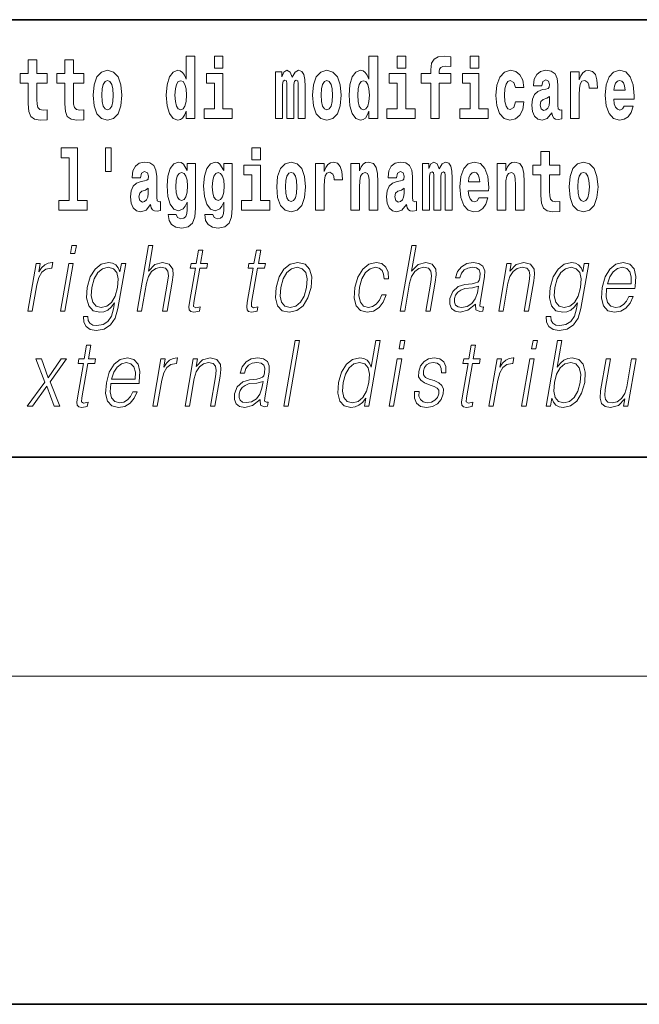
# Model space of a CAD drawing. Extents: x 0 to 210, y 0 to 297.
# Drawn here: x 118 to 130, y 0 to 18 of the extents above; entities that cross this region are included whole.
import ezdxf

# ---------------------------------------------------------------- set-up
doc = ezdxf.new("R2010")
doc.units = 0

msp = doc.modelspace()

# ---------------------------------------------------------------- linework, layer by layer
at = {"color": 7, "lineweight": 35}
for p, q in [((147.812393, 18), (71, 18)), ((20, 10), (200, 10)), ((20, 10), (200, 10)), ((0, 0), (210, 0))]:
    msp.add_line(p, q, dxfattribs=at)
at = {"color": 7, "lineweight": 13}
msp.add_line((204, 6), (16, 6), dxfattribs=at)
for points in [[(121.326477, 16.325047), (121.326477, 16.193491), (121.485138, 16.193491), (121.485138, 17.331532), (121.326477, 17.331532), (121.326477, 16.914673), (121.294296, 16.985998), (121.258797, 17.036718), (121.218857, 17.065248), (121.172256, 17.074759), (121.087936, 17.043058), (121.021362, 16.954298), (120.978088, 16.811647), (120.962555, 16.61986), (120.978088, 16.426489), (121.021362, 16.282251), (121.087936, 16.193491), (121.172256, 16.163376), (121.219963, 16.172886), (121.259903, 16.201416), (121.294296, 16.252136)], [(121.841293, 17.331532), (121.841293, 17.115969), (121.997726, 17.115969), (121.997726, 17.331532)], [(124.666107, 16.325047), (124.666107, 16.193491), (124.824768, 16.193491), (124.824768, 17.331532), (124.666107, 17.331532), (124.666107, 16.914673), (124.633934, 16.985998), (124.598434, 17.036718), (124.558487, 17.065248), (124.511887, 17.074759), (124.427567, 17.043058), (124.360992, 16.954298), (124.317719, 16.811647), (124.302185, 16.61986), (124.317719, 16.426489), (124.360992, 16.282251), (124.427567, 16.193491), (124.511887, 16.163376), (124.559601, 16.172886), (124.599541, 16.201416), (124.633934, 16.252136)], [(125.180923, 17.331532), (125.180923, 17.115969), (125.337364, 17.115969), (125.337364, 17.331532)], [(125.622513, 16.838593), (125.793381, 16.838593), (125.793381, 16.193491), (125.949814, 16.193491), (125.949814, 16.838593), (126.161728, 16.838593), (126.161728, 17.016113), (125.949814, 17.016113), (125.949814, 17.052568), (125.956474, 17.098534), (125.977554, 17.128649), (126.013062, 17.144499), (126.064095, 17.150839), (126.162842, 17.142914), (126.162842, 17.323606), (126.046341, 17.331532), (125.933174, 17.318851), (125.854401, 17.279226), (125.8078, 17.203146), (125.793381, 17.082684), (125.793381, 17.016113), (125.622513, 17.016113)], [(126.516777, 17.331532), (126.516777, 17.115969), (126.673218, 17.115969), (126.673218, 17.331532)], [(118.786804, 17.016113), (118.597076, 17.016113), (118.597076, 17.264961), (118.440628, 17.264961), (118.440628, 17.016113), (118.291962, 17.016113), (118.291962, 16.838593), (118.440628, 16.838593), (118.440628, 16.459774), (118.450623, 16.323462), (118.486122, 16.231531), (118.553802, 16.180811), (118.660316, 16.163376), (118.786804, 16.171301), (118.786804, 16.351992), (118.713577, 16.345652), (118.653656, 16.358332), (118.618156, 16.396374), (118.601517, 16.458189), (118.597076, 16.540609), (118.597076, 16.838593), (118.786804, 16.838593)], [(119.454727, 17.016113), (119.264999, 17.016113), (119.264999, 17.264961), (119.108559, 17.264961), (119.108559, 17.016113), (118.959885, 17.016113), (118.959885, 16.838593), (119.108559, 16.838593), (119.108559, 16.459774), (119.118546, 16.323462), (119.154053, 16.231531), (119.221725, 16.180811), (119.328247, 16.163376), (119.454727, 16.171301), (119.454727, 16.351992), (119.3815, 16.345652), (119.321587, 16.358332), (119.286087, 16.396374), (119.26944, 16.458189), (119.264999, 16.540609), (119.264999, 16.838593), (119.454727, 16.838593)], [(119.624481, 16.618275), (119.642235, 16.423319), (119.694382, 16.280666), (119.777596, 16.193491), (119.88855, 16.163376), (119.99839, 16.193491), (120.081604, 16.280666), (120.133743, 16.423319), (120.152611, 16.618275), (120.133743, 16.811647), (120.081604, 16.955883), (119.997284, 17.043058), (119.887436, 17.074759), (119.777596, 17.043058), (119.694382, 16.955883), (119.642235, 16.811647)], [(122.168594, 16.369427), (121.997726, 16.369427), (121.997726, 17.016113), (121.697052, 17.016113), (121.697052, 16.838593), (121.841293, 16.838593), (121.841293, 16.369427), (121.651566, 16.369427), (121.651566, 16.193491), (122.168594, 16.193491)], [(123.372421, 16.824327), (123.372421, 16.193491), (123.498901, 16.193491), (123.498901, 16.781532), (123.493355, 16.905163), (123.475601, 16.997093), (123.438988, 17.054153), (123.37796, 17.074759), (123.314728, 17.043058), (123.262573, 16.951128), (123.227066, 17.041473), (123.166046, 17.074759), (123.110573, 17.043058), (123.071739, 16.954298), (123.071739, 17.044643), (122.957458, 17.044643), (122.957458, 16.193491), (123.08284, 16.193491), (123.08284, 16.817987), (123.095039, 16.875048), (123.130539, 16.895653), (123.157173, 16.879803), (123.166046, 16.835423), (123.166046, 16.193491), (123.290314, 16.193491), (123.290314, 16.817987), (123.302521, 16.875048), (123.338028, 16.895653), (123.363541, 16.879803), (123.372421, 16.835423)], [(123.63205, 16.618275), (123.649796, 16.423319), (123.701942, 16.280666), (123.785156, 16.193491), (123.896103, 16.163376), (124.005951, 16.193491), (124.089157, 16.280666), (124.141312, 16.423319), (124.160172, 16.618275), (124.141312, 16.811647), (124.089157, 16.955883), (124.004837, 17.043058), (123.894997, 17.074759), (123.785156, 17.043058), (123.701942, 16.955883), (123.649796, 16.811647)], [(125.508224, 16.369427), (125.337364, 16.369427), (125.337364, 17.016113), (125.036682, 17.016113), (125.036682, 16.838593), (125.180923, 16.838593), (125.180923, 16.369427), (124.991196, 16.369427), (124.991196, 16.193491), (125.508224, 16.193491)], [(126.844086, 16.369427), (126.673218, 16.369427), (126.673218, 17.016113), (126.372543, 17.016113), (126.372543, 16.838593), (126.516777, 16.838593), (126.516777, 16.369427), (126.327057, 16.369427), (126.327057, 16.193491), (126.844086, 16.193491)], [(127.342255, 16.497814), (127.311188, 16.393204), (127.247948, 16.355162), (127.203568, 16.371012), (127.17028, 16.421734), (127.150314, 16.505739), (127.143654, 16.621445), (127.150314, 16.735565), (127.171387, 16.819572), (127.204674, 16.868708), (127.247948, 16.886143), (127.311188, 16.852858), (127.341141, 16.76251), (127.497589, 16.76251), (127.474289, 16.892483), (127.424362, 16.990753), (127.348907, 17.052568), (127.251274, 17.074759), (127.14032, 17.041473), (127.056, 16.949543), (127.001633, 16.805307), (126.983887, 16.61669), (127.001633, 16.429659), (127.052673, 16.287006), (127.133667, 16.195076), (127.241287, 16.163376), (127.343369, 16.187151), (127.422134, 16.252136), (127.474289, 16.358332), (127.497589, 16.497814)], [(127.822678, 16.787872), (127.840424, 16.870293), (127.897011, 16.898823), (127.949158, 16.876633), (127.966911, 16.813232), (127.960251, 16.764095), (127.938065, 16.74032), (127.898117, 16.73081), (127.835983, 16.7213), (127.751663, 16.6896), (127.690643, 16.630955), (127.65403, 16.546949), (127.641823, 16.437584), (127.65403, 16.323462), (127.690643, 16.236286), (127.749451, 16.183981), (127.82933, 16.163376), (127.924744, 16.196661), (128.007965, 16.296516), (128.020172, 16.239456), (128.043472, 16.201416), (128.076752, 16.182396), (128.124466, 16.174471), (128.187698, 16.187151), (128.187698, 16.351992), (128.161072, 16.347237), (128.12558, 16.367842), (128.118912, 16.432829), (128.118912, 16.810062), (128.105591, 16.925768), (128.065659, 17.008188), (127.995758, 17.057323), (127.897011, 17.074759), (127.80159, 17.054153), (127.730583, 16.998678), (127.685097, 16.911503), (127.67067, 16.800552), (127.67067, 16.787872)], [(128.347473, 17.044643), (128.347473, 16.193491), (128.507248, 16.193491), (128.507248, 16.6262), (128.510574, 16.74032), (128.527222, 16.822742), (128.558289, 16.873463), (128.609314, 16.890898), (128.665909, 16.854443), (128.681442, 16.811647), (128.686981, 16.753), (128.686981, 16.748245), (128.841202, 16.748245), (128.841202, 16.76251), (128.831223, 16.898823), (128.802368, 16.995508), (128.752441, 17.052568), (128.680328, 17.073174), (128.622635, 17.062078), (128.576035, 17.030378), (128.537201, 16.976488), (128.507248, 16.900408), (128.507248, 17.044643)], [(129.329391, 16.421734), (129.296112, 16.367842), (129.248398, 16.348822), (129.206238, 16.361502), (129.172943, 16.399544), (129.148544, 16.462944), (129.137451, 16.550119), (129.509125, 16.550119), (129.510239, 16.60718), (129.492493, 16.808477), (129.440338, 16.955883), (129.357132, 17.044643), (129.243958, 17.074759), (129.136337, 17.043058), (129.053131, 16.954298), (128.999863, 16.810062), (128.982117, 16.61986), (128.999863, 16.426489), (129.053131, 16.282251), (129.134125, 16.193491), (129.240631, 16.163376), (129.329391, 16.179226), (129.400406, 16.225191), (129.454773, 16.304441), (129.495819, 16.421734)], [(119.88855, 16.886143), (119.932922, 16.868708), (119.966217, 16.817987), (119.986183, 16.73398), (119.99395, 16.61986), (119.986183, 16.504154), (119.966217, 16.420149), (119.932922, 16.369427), (119.88855, 16.353577), (119.843056, 16.369427), (119.809769, 16.421734), (119.789803, 16.507324), (119.783142, 16.6262), (119.789803, 16.73715), (119.810883, 16.817987), (119.844162, 16.868708)], [(121.22551, 16.884558), (121.270996, 16.867123), (121.304291, 16.817987), (121.326477, 16.73398), (121.334244, 16.61986), (121.326477, 16.504154), (121.304291, 16.420149), (121.26989, 16.369427), (121.22551, 16.353577), (121.182236, 16.369427), (121.148956, 16.420149), (121.127869, 16.504154), (121.121216, 16.61986), (121.127869, 16.73398), (121.148956, 16.816402), (121.182236, 16.867123)], [(123.896103, 16.886143), (123.940491, 16.868708), (123.97377, 16.817987), (123.993744, 16.73398), (124.001511, 16.61986), (123.993744, 16.504154), (123.97377, 16.420149), (123.940491, 16.369427), (123.896103, 16.353577), (123.850616, 16.369427), (123.817337, 16.421734), (123.797363, 16.507324), (123.790703, 16.6262), (123.797363, 16.73715), (123.818443, 16.817987), (123.85173, 16.868708)], [(124.56514, 16.884558), (124.610634, 16.867123), (124.643921, 16.817987), (124.666107, 16.73398), (124.673874, 16.61986), (124.666107, 16.504154), (124.643921, 16.420149), (124.609528, 16.369427), (124.56514, 16.353577), (124.521873, 16.369427), (124.488586, 16.420149), (124.467506, 16.504154), (124.460846, 16.61986), (124.467506, 16.73398), (124.488586, 16.816402), (124.521873, 16.867123)], [(129.347137, 16.713375), (129.140778, 16.713375), (129.149658, 16.786285), (129.172943, 16.841763), (129.205124, 16.876633), (129.243958, 16.889313), (129.285004, 16.876633), (129.317184, 16.843348), (129.337158, 16.787872)], [(127.964691, 16.497814), (127.955811, 16.432829), (127.93251, 16.383692), (127.898117, 16.351992), (127.857071, 16.342482), (127.811584, 16.369427), (127.794937, 16.439169), (127.80825, 16.507324), (127.84819, 16.543779), (127.915878, 16.562799), (127.964691, 16.596085)], [(119.040771, 15.477364), (119.185013, 15.477364), (119.185013, 14.692781), (119.001938, 14.692781), (119.001938, 14.516845), (119.518967, 14.516845), (119.518967, 14.692781), (119.341446, 14.692781), (119.341446, 15.654885), (119.040771, 15.654885)], [(119.956116, 15.65647), (119.851822, 15.65647), (119.851822, 15.223762), (119.956116, 15.223762)], [(122.524643, 15.654885), (122.524643, 15.439323), (122.681084, 15.439323), (122.681084, 15.654886)], [(128.153198, 15.339468), (127.96347, 15.339468), (127.96347, 15.588316), (127.807037, 15.588316), (127.807037, 15.339468), (127.658356, 15.339468), (127.658356, 15.161946), (127.807037, 15.161946), (127.807037, 14.783129), (127.817017, 14.646817), (127.852524, 14.554886), (127.920204, 14.504166), (128.026718, 14.486731), (128.153198, 14.494656), (128.153198, 14.675347), (128.079971, 14.669007), (128.020065, 14.681687), (127.984558, 14.719728), (127.967911, 14.781544), (127.96347, 14.863964), (127.96347, 15.161946), (128.153198, 15.161946)], [(120.490906, 15.111225), (120.508659, 15.193646), (120.565247, 15.222177), (120.617386, 15.199986), (120.635147, 15.136586), (120.628487, 15.08745), (120.606293, 15.063675), (120.566353, 15.054165), (120.504219, 15.044655), (120.419899, 15.012955), (120.358871, 14.954309), (120.322266, 14.870303), (120.310059, 14.760938), (120.322266, 14.646816), (120.358871, 14.559641), (120.417679, 14.507335), (120.497559, 14.48673), (120.592979, 14.520016), (120.676193, 14.619871), (120.6884, 14.562811), (120.7117, 14.524771), (120.74498, 14.50575), (120.792694, 14.497825), (120.855934, 14.510505), (120.855934, 14.675346), (120.829308, 14.670591), (120.793808, 14.691196), (120.78714, 14.756183), (120.78714, 15.133416), (120.773834, 15.249122), (120.733887, 15.331543), (120.663986, 15.380678), (120.565247, 15.398113), (120.469826, 15.377508), (120.398819, 15.322033), (120.353333, 15.234857), (120.338898, 15.123906), (120.338898, 15.111225)], [(121.34523, 14.526356), (121.338577, 14.455029), (121.318604, 14.402724), (121.283096, 14.372609), (121.229843, 14.361514), (121.166595, 14.382119), (121.145523, 14.439179), (120.996841, 14.439179), (120.996841, 14.436009), (121.012375, 14.331399), (121.058975, 14.253733), (121.136642, 14.206182), (121.244263, 14.188747), (121.361877, 14.212523), (121.440643, 14.279093), (121.483917, 14.394799), (121.498344, 14.554886), (121.498344, 15.369583), (121.34523, 15.369583), (121.34523, 15.244367), (121.27533, 15.360073), (121.234283, 15.388603), (121.185463, 15.398113), (121.101135, 15.366413), (121.034569, 15.279237), (120.991302, 15.141341), (120.975769, 14.960649), (120.991302, 14.767278), (121.034569, 14.624626), (121.101135, 14.535866), (121.185463, 14.505751), (121.272003, 14.540621), (121.30751, 14.589756), (121.34523, 14.662666)], [(122.013153, 14.526356), (122.0065, 14.455029), (121.986526, 14.402724), (121.951019, 14.372609), (121.897766, 14.361514), (121.834526, 14.382119), (121.813446, 14.439179), (121.664772, 14.439179), (121.664772, 14.436009), (121.680305, 14.331399), (121.726898, 14.253733), (121.804565, 14.206182), (121.912193, 14.188747), (122.0298, 14.212523), (122.108574, 14.279093), (122.151848, 14.394799), (122.166275, 14.554886), (122.166275, 15.369583), (122.013153, 15.369583), (122.013153, 15.244367), (121.94326, 15.360073), (121.902206, 15.388603), (121.853394, 15.398113), (121.769066, 15.366413), (121.702499, 15.279238), (121.659225, 15.141341), (121.643692, 14.960649), (121.659225, 14.767278), (121.702499, 14.624626), (121.769066, 14.535866), (121.853394, 14.505751), (121.939926, 14.540621), (121.975433, 14.589756), (122.013153, 14.662666)], [(122.851944, 14.692782), (122.681084, 14.692782), (122.681084, 15.339468), (122.380402, 15.339468), (122.380402, 15.161946), (122.524643, 15.161946), (122.524643, 14.692782), (122.334915, 14.692782), (122.334915, 14.516846), (122.851944, 14.516846)], [(122.979546, 14.941629), (122.997299, 14.746673), (123.049438, 14.604021), (123.13266, 14.516846), (123.243607, 14.486731), (123.353455, 14.516846), (123.436661, 14.604021), (123.488808, 14.746673), (123.507675, 14.941629), (123.488808, 15.135001), (123.436661, 15.279238), (123.352341, 15.366413), (123.242493, 15.398113), (123.13266, 15.366413), (123.049438, 15.279238), (122.997299, 15.135001)], [(123.687408, 15.367998), (123.687408, 14.516846), (123.847183, 14.516846), (123.847183, 14.949554), (123.85051, 15.063676), (123.867157, 15.146096), (123.898224, 15.196816), (123.949257, 15.214252), (124.005844, 15.177796), (124.021378, 15.135001), (124.026924, 15.076356), (124.026924, 15.071601), (124.181145, 15.071601), (124.181145, 15.085866), (124.171158, 15.222177), (124.142311, 15.318863), (124.092384, 15.375923), (124.020264, 15.396528), (123.96257, 15.385433), (123.91597, 15.353733), (123.877136, 15.299843), (123.847183, 15.223762), (123.847183, 15.367998)], [(124.334259, 15.367998), (124.334259, 14.516846), (124.49292, 14.516846), (124.49292, 14.940044), (124.49736, 15.055751), (124.514, 15.138171), (124.546173, 15.187306), (124.5961, 15.204741), (124.637161, 15.188891), (124.659348, 15.147681), (124.667114, 15.079526), (124.669327, 14.990765), (124.669327, 14.516846), (124.827988, 14.516846), (124.827988, 15.03356), (124.822449, 15.185721), (124.800255, 15.299843), (124.749222, 15.371168), (124.658234, 15.396528), (124.60498, 15.387018), (124.5606, 15.358488), (124.523987, 15.309353), (124.49292, 15.238028), (124.49292, 15.367998)], [(125.166397, 15.111226), (125.184143, 15.193646), (125.24073, 15.222178), (125.292877, 15.199986), (125.310631, 15.136586), (125.30397, 15.087451), (125.281784, 15.063676), (125.241837, 15.054166), (125.179703, 15.044656), (125.095383, 15.012955), (125.034363, 14.954309), (124.997749, 14.870304), (124.985542, 14.760938), (124.997749, 14.646817), (125.034363, 14.559641), (125.09317, 14.507336), (125.17305, 14.486731), (125.268463, 14.520016), (125.351685, 14.619871), (125.363892, 14.562811), (125.387192, 14.524771), (125.420471, 14.505751), (125.468185, 14.497826), (125.531418, 14.510506), (125.531418, 14.675347), (125.504791, 14.670592), (125.469292, 14.691197), (125.462631, 14.756183), (125.462631, 15.133416), (125.449318, 15.249123), (125.409378, 15.331543), (125.339478, 15.380678), (125.24073, 15.398113), (125.145309, 15.377508), (125.074303, 15.322033), (125.028816, 15.234858), (125.014389, 15.123906), (125.014389, 15.111226)], [(126.059555, 15.147681), (126.059555, 14.516846), (126.186035, 14.516846), (126.186035, 15.104886), (126.180489, 15.228518), (126.162735, 15.320448), (126.126122, 15.377508), (126.065094, 15.398113), (126.001862, 15.366413), (125.949707, 15.274483), (125.9142, 15.364828), (125.85318, 15.398113), (125.797707, 15.366413), (125.758873, 15.277653), (125.758873, 15.367998), (125.644592, 15.367998), (125.644592, 14.516846), (125.769974, 14.516846), (125.769974, 15.141341), (125.782173, 15.198401), (125.817673, 15.219007), (125.844307, 15.203157), (125.85318, 15.158776), (125.85318, 14.516846), (125.977448, 14.516846), (125.977448, 15.141341), (125.989655, 15.198401), (126.025162, 15.219007), (126.050674, 15.203157), (126.059555, 15.158776)], [(126.673111, 14.745088), (126.639832, 14.691197), (126.592117, 14.672177), (126.549957, 14.684857), (126.51667, 14.722898), (126.492264, 14.786298), (126.481171, 14.873474), (126.852852, 14.873474), (126.853958, 14.930534), (126.836212, 15.131831), (126.784058, 15.279238), (126.700851, 15.367998), (126.587677, 15.398114), (126.480057, 15.366413), (126.396843, 15.277653), (126.343582, 15.133416), (126.325836, 14.943214), (126.343582, 14.749843), (126.396843, 14.605606), (126.477837, 14.516846), (126.584351, 14.486731), (126.673111, 14.502581), (126.744125, 14.548546), (126.798485, 14.627797), (126.839539, 14.745088)], [(127.005966, 15.367998), (127.005966, 14.516846), (127.164627, 14.516846), (127.164627, 14.940044), (127.169067, 15.055751), (127.185707, 15.138171), (127.21788, 15.187307), (127.267807, 15.204742), (127.308868, 15.188892), (127.331055, 15.147681), (127.338821, 15.079526), (127.341034, 14.990766), (127.341034, 14.516846), (127.499695, 14.516846), (127.499695, 15.033561), (127.494156, 15.185722), (127.471962, 15.299843), (127.420929, 15.371168), (127.329941, 15.396529), (127.276688, 15.387019), (127.232307, 15.358488), (127.195694, 15.309353), (127.164627, 15.238028), (127.164627, 15.367998)], [(128.322968, 14.941629), (128.340714, 14.746673), (128.392853, 14.604022), (128.476074, 14.516846), (128.587021, 14.486731), (128.696869, 14.516846), (128.780075, 14.604022), (128.832214, 14.746673), (128.851089, 14.941629), (128.832214, 15.135001), (128.780075, 15.279238), (128.695755, 15.366414), (128.585907, 15.398114), (128.476074, 15.366414), (128.392853, 15.279238), (128.340714, 15.135001)], [(121.24205, 14.694366), (121.198776, 14.710217), (121.164383, 14.757768), (121.142189, 14.835433), (121.134422, 14.943214), (121.142189, 15.057335), (121.163269, 15.139756), (121.197662, 15.190476), (121.24205, 15.207911), (121.286423, 15.190476), (121.32193, 15.141341), (121.34301, 15.063675), (121.351883, 14.960649), (121.344116, 14.844943), (121.32193, 14.762523), (121.287537, 14.710217)], [(121.909973, 14.694367), (121.866699, 14.710217), (121.832306, 14.757768), (121.81012, 14.835433), (121.802353, 14.943214), (121.81012, 15.057335), (121.8312, 15.139756), (121.865593, 15.190476), (121.909973, 15.207911), (121.954353, 15.190476), (121.989853, 15.141341), (122.010941, 15.063675), (122.019814, 14.960649), (122.012047, 14.844943), (121.989853, 14.762523), (121.95546, 14.710217)], [(123.243607, 15.209496), (123.287987, 15.192061), (123.321274, 15.141341), (123.341248, 15.057335), (123.349014, 14.943214), (123.341248, 14.827508), (123.321274, 14.743503), (123.287987, 14.692782), (123.243607, 14.676932), (123.19812, 14.692782), (123.164833, 14.745088), (123.144859, 14.830678), (123.138199, 14.949554), (123.144859, 15.060505), (123.165939, 15.141341), (123.199226, 15.192061)], [(126.690865, 15.036731), (126.484497, 15.036731), (126.49337, 15.109641), (126.51667, 15.165116), (126.548843, 15.199987), (126.587677, 15.212667), (126.628731, 15.199987), (126.660904, 15.166701), (126.680878, 15.111226)], [(128.587021, 15.209497), (128.631409, 15.192062), (128.664688, 15.141341), (128.684662, 15.057336), (128.692429, 14.943214), (128.684662, 14.827509), (128.664688, 14.743503), (128.631409, 14.692782), (128.587021, 14.676932), (128.541534, 14.692782), (128.50824, 14.745088), (128.488281, 14.830679), (128.481613, 14.949554), (128.488281, 15.060506), (128.509354, 15.141341), (128.542633, 15.192062)], [(120.632919, 14.821168), (120.624046, 14.756183), (120.600746, 14.707047), (120.566353, 14.675346), (120.525299, 14.665836), (120.479813, 14.692781), (120.463165, 14.762523), (120.476486, 14.830678), (120.516426, 14.867133), (120.584106, 14.886153), (120.632919, 14.919439)], [(125.308411, 14.821169), (125.29953, 14.756183), (125.27623, 14.707047), (125.241837, 14.675347), (125.20079, 14.665837), (125.155304, 14.692782), (125.138657, 14.762523), (125.15197, 14.830679), (125.19191, 14.867134), (125.259598, 14.886154), (125.308411, 14.919439)], [(119.213234, 13.723646), (119.29335, 13.723646), (119.319427, 13.873855), (119.239319, 13.873855)], [(120.431053, 12.673855), (120.511162, 12.673855), (120.599846, 13.184565), (120.635406, 13.304731), (120.695114, 13.394856), (120.771729, 13.451602), (120.863617, 13.473299), (120.94722, 13.45494), (120.990585, 13.40487), (121.001183, 13.319752), (120.986992, 13.199585), (120.895699, 12.673855), (120.975807, 12.673855), (121.06739, 13.201254), (121.087143, 13.338111), (121.080795, 13.439919), (121.013374, 13.528375), (120.894997, 13.561754), (120.754524, 13.521699), (120.6381, 13.40487), (120.719543, 13.873855), (120.639435, 13.873855)], [(125.238647, 12.673855), (125.318756, 12.673855), (125.40744, 13.184565), (125.442993, 13.304731), (125.502708, 13.394856), (125.579323, 13.451602), (125.671204, 13.473299), (125.754807, 13.45494), (125.798187, 13.40487), (125.808777, 13.319752), (125.794586, 13.199585), (125.703293, 12.673855), (125.783401, 12.673855), (125.874985, 13.201254), (125.894745, 13.338111), (125.88839, 13.439919), (125.820969, 13.528375), (125.702591, 13.561754), (125.562119, 13.521699), (125.445694, 13.40487), (125.52713, 13.873855), (125.447021, 13.873855)], [(121.632462, 13.788736), (121.552353, 13.788736), (121.509171, 13.540058), (121.414368, 13.540058), (121.400177, 13.458278), (121.494972, 13.458278), (121.385422, 12.827401), (121.375809, 12.74896), (121.382263, 12.693883), (121.410423, 12.663841), (121.464478, 12.652158), (121.566467, 12.670517), (121.580383, 12.750628), (121.500038, 12.733938), (121.461082, 12.755635), (121.46553, 12.827401), (121.575089, 13.458278), (121.703262, 13.458278), (121.717461, 13.540058), (121.589279, 13.540058)], [(122.688095, 13.788736), (122.607986, 13.788736), (122.564804, 13.540058), (122.470001, 13.540058), (122.455811, 13.458278), (122.550606, 13.458278), (122.441055, 12.827401), (122.431442, 12.74896), (122.437897, 12.693883), (122.466057, 12.663841), (122.520111, 12.652158), (122.622101, 12.670517), (122.636017, 12.750628), (122.555672, 12.733938), (122.516716, 12.755635), (122.521164, 12.827401), (122.630722, 13.458278), (122.758896, 13.458278), (122.773094, 13.540058), (122.644913, 13.540058)], [(118.433029, 12.673855), (118.513138, 12.673855), (118.596603, 13.154523), (118.632858, 13.286372), (118.688095, 13.381504), (118.763367, 13.43825), (118.858978, 13.458278), (118.869659, 13.458278), (118.887627, 13.561754), (118.878281, 13.561754), (118.805489, 13.550072), (118.741524, 13.52003), (118.683891, 13.464953), (118.634506, 13.388181), (118.660881, 13.540058), (118.583443, 13.540058)], [(119.030945, 12.673855), (119.111053, 12.673855), (119.261467, 13.540058), (119.181351, 13.540058)], [(120.222549, 13.540058), (120.142441, 13.540058), (120.116356, 13.38985), (120.084, 13.464953), (120.038528, 13.518361), (119.978615, 13.550072), (119.905869, 13.561754), (119.773521, 13.530044), (119.661743, 13.439919), (119.574066, 13.296386), (119.519653, 13.106122), (119.507401, 12.912519), (119.544189, 12.770656), (119.624672, 12.680531), (119.747635, 12.650489), (119.823097, 12.662172), (119.893738, 12.692214), (119.957756, 12.745621), (120.017822, 12.822394), (119.999268, 12.715579), (119.96006, 12.582061), (119.896523, 12.48526), (119.807602, 12.426846), (119.695969, 12.406817), (119.619225, 12.4185), (119.564941, 12.45188), (119.535202, 12.503618), (119.531067, 12.572046), (119.448288, 12.572046), (119.454346, 12.46857), (119.496513, 12.388458), (119.572983, 12.33672), (119.681946, 12.318361), (119.82811, 12.345065), (119.94397, 12.420169), (120.028458, 12.545343), (120.079956, 12.718918)], [(122.971207, 13.106122), (122.957611, 12.912519), (122.995438, 12.768987), (123.080223, 12.680531), (123.210144, 12.652158), (123.35022, 12.682199), (123.465424, 12.768987), (123.551773, 12.912519), (123.608093, 13.106122), (123.619011, 13.299725), (123.58223, 13.441587), (123.497444, 13.530044), (123.368103, 13.561754), (123.227737, 13.530044), (123.112244, 13.441587), (123.024567, 13.298055)], [(124.898224, 12.972603), (124.857101, 12.874133), (124.800278, 12.800697), (124.732376, 12.755635), (124.656326, 12.740614), (124.566925, 12.76398), (124.508621, 12.835747), (124.481888, 12.950907), (124.493393, 13.10946), (124.536087, 13.263006), (124.602814, 13.378166), (124.685745, 13.448264), (124.782227, 13.473299), (124.851715, 13.458278), (124.904556, 13.416553), (124.934357, 13.349793), (124.942276, 13.264675), (125.019714, 13.264675), (125.015213, 13.384842), (124.975357, 13.478306), (124.900635, 13.540058), (124.797585, 13.561754), (124.663895, 13.530044), (124.550781, 13.439919), (124.464149, 13.294717), (124.409164, 13.101115), (124.397491, 12.910851), (124.433228, 12.770656), (124.514008, 12.682199), (124.634293, 12.652158), (124.750214, 12.673855), (124.84935, 12.737276), (124.925491, 12.837416), (124.97834, 12.972603)], [(126.614014, 12.799028), (126.611694, 12.785677), (126.620079, 12.695552), (126.689629, 12.66551), (126.748489, 12.673855), (126.761536, 12.74896), (126.731873, 12.747291), (126.692337, 12.765649), (126.696381, 12.827401), (126.778397, 13.299725), (126.780457, 13.411546), (126.746887, 13.494995), (126.675171, 13.543396), (126.570213, 13.561754), (126.451904, 13.541727), (126.356598, 13.484982), (126.286499, 13.396525), (126.246475, 13.281365), (126.325249, 13.281365), (126.354431, 13.364815), (126.40358, 13.424898), (126.469757, 13.459947), (126.554855, 13.473299), (126.632935, 13.461616), (126.680252, 13.426567), (126.699493, 13.368153), (126.694344, 13.284703), (126.680023, 13.232965), (126.65506, 13.204592), (126.614777, 13.187902), (126.553421, 13.172881), (126.418625, 13.157861), (126.294464, 13.119473), (126.196617, 13.032686), (126.145966, 12.902506), (126.142693, 12.799028), (126.175797, 12.720587), (126.239212, 12.670517), (126.332153, 12.652158), (126.474426, 12.687206)], [(127.036644, 12.673855), (127.116753, 12.673855), (127.205437, 13.184565), (127.240997, 13.304731), (127.29966, 13.396525), (127.376274, 13.453271), (127.466537, 13.473299), (127.549088, 13.456609), (127.594086, 13.408208), (127.605553, 13.328096), (127.593857, 13.214606), (127.499954, 12.673855), (127.580063, 12.673855), (127.675995, 13.226289), (127.692856, 13.346456), (127.685051, 13.439919), (127.61763, 13.528375), (127.497917, 13.561754), (127.357445, 13.521699), (127.24044, 13.401532), (127.264496, 13.540058), (127.187057, 13.540058)], [(128.680878, 13.540058), (128.600769, 13.540058), (128.574692, 13.38985), (128.542328, 13.464953), (128.496857, 13.518361), (128.436951, 13.550072), (128.364197, 13.561754), (128.231857, 13.530044), (128.120071, 13.439919), (128.032394, 13.296386), (127.977989, 13.106122), (127.965736, 12.912519), (128.002518, 12.770656), (128.083008, 12.680531), (128.205963, 12.650489), (128.281433, 12.662172), (128.352066, 12.692214), (128.416092, 12.745621), (128.476151, 12.822394), (128.457596, 12.715579), (128.418396, 12.582061), (128.354858, 12.48526), (128.26593, 12.426846), (128.154297, 12.406817), (128.07756, 12.4185), (128.02327, 12.45188), (127.993538, 12.503618), (127.989395, 12.572046), (127.906616, 12.572046), (127.912674, 12.46857), (127.954849, 12.388458), (128.031311, 12.33672), (128.140289, 12.318361), (128.286438, 12.345065), (128.402298, 12.420169), (128.486786, 12.545343), (128.5383, 12.718918)], [(129.009323, 13.087763), (129.526047, 13.087763), (129.531845, 13.121142), (129.542938, 13.308069), (129.509583, 13.446595), (129.430893, 13.531713), (129.313278, 13.561754), (129.179596, 13.530044), (129.069427, 13.441587), (128.982803, 13.296386), (128.929153, 13.102784), (128.915848, 12.910851), (128.951294, 12.768987), (129.030731, 12.680531), (129.152359, 12.650489), (129.265625, 12.672186), (129.362259, 12.728931), (129.439621, 12.820725), (129.491196, 12.940892), (129.411087, 12.940892), (129.372269, 12.855774), (129.3172, 12.792353), (129.250153, 12.752297), (129.173065, 12.738945), (129.084702, 12.760642), (129.025818, 12.82907), (128.998978, 12.935885), (129.008453, 13.082756)], [(119.60244, 13.106122), (119.645706, 13.263006), (119.711105, 13.378166), (119.798042, 13.448264), (119.902527, 13.473299), (119.995651, 13.448264), (120.05825, 13.378166), (120.083649, 13.263006), (120.073761, 13.106122), (120.02887, 12.947568), (119.962143, 12.832408), (119.876541, 12.762311), (119.775009, 12.738945), (119.681595, 12.762311), (119.619293, 12.834078), (119.591217, 12.949237)], [(123.053986, 13.106122), (123.097252, 13.263006), (123.162643, 13.378166), (123.249588, 13.448264), (123.352737, 13.473299), (123.447197, 13.448264), (123.509796, 13.378166), (123.535194, 13.263006), (123.525307, 13.106122), (123.480423, 12.947568), (123.415314, 12.834078), (123.328369, 12.76398), (123.22551, 12.740614), (123.130768, 12.76398), (123.068161, 12.834078), (123.041138, 12.947568)], [(128.060776, 13.106122), (128.104034, 13.263006), (128.169434, 13.378166), (128.256378, 13.448264), (128.360855, 13.473299), (128.453979, 13.448264), (128.516586, 13.378166), (128.541977, 13.263006), (128.532089, 13.106122), (128.487213, 12.947568), (128.420471, 12.832408), (128.334869, 12.762311), (128.233337, 12.738945), (128.139923, 12.762311), (128.077621, 12.834078), (128.049561, 12.949237)], [(129.023529, 13.169543), (129.065582, 13.296386), (129.127502, 13.391519), (129.206024, 13.451602), (129.29657, 13.473299), (129.376923, 13.451602), (129.433548, 13.393188), (129.459457, 13.296386), (129.457458, 13.169543)], [(126.667389, 13.129488), (126.647568, 13.007651), (126.609169, 12.894161), (126.545273, 12.810712), (126.458557, 12.757304), (126.356857, 12.740614), (126.293465, 12.752297), (126.249573, 12.784008), (126.227844, 12.835747), (126.229042, 12.904175), (126.248825, 12.964258), (126.287186, 13.015997), (126.342209, 13.056052), (126.415802, 13.087763), (126.555359, 13.099446)], [(123.108276, 10.932244), (123.188385, 10.932244), (123.396767, 12.132244), (123.31665, 12.132244)], [(124.871643, 12.132245), (124.791534, 12.132245), (124.707489, 11.648239), (124.676178, 11.721674), (124.632339, 11.776751), (124.572418, 11.808461), (124.498337, 11.820145), (124.36599, 11.788434), (124.253159, 11.699978), (124.165482, 11.556445), (124.110794, 11.364511), (124.098541, 11.17091), (124.135315, 11.029046), (124.21447, 10.938921), (124.334763, 10.908879), (124.412895, 10.920562), (124.483536, 10.950603), (124.548889, 11.004011), (124.608658, 11.079115), (124.58316, 10.932244), (124.663269, 10.932244)], [(125.215164, 11.982037), (125.295273, 11.982037), (125.321358, 12.132245), (125.241241, 12.132245)], [(127.637527, 11.982037), (127.717636, 11.982037), (127.743721, 12.132245), (127.663605, 12.132245)], [(127.902267, 10.932244), (127.982376, 10.932244), (128.008453, 11.082454), (128.036804, 11.007349), (128.081985, 10.952272), (128.141907, 10.920562), (128.215973, 10.908879), (128.34938, 10.938921), (128.463837, 11.029046), (128.551224, 11.17091), (128.607544, 11.364511), (128.618164, 11.556445), (128.581665, 11.699978), (128.499573, 11.788434), (128.379562, 11.820145), (128.300095, 11.808462), (128.227539, 11.775082), (128.163239, 11.720005), (128.106125, 11.644901), (128.19075, 12.132245), (128.110641, 12.132245)], [(119.584625, 12.047127), (119.504517, 12.047127), (119.461334, 11.798448), (119.366531, 11.798448), (119.352341, 11.716667), (119.447136, 11.716667), (119.337585, 11.085791), (119.327972, 11.007349), (119.334427, 10.952272), (119.362587, 10.922231), (119.416641, 10.910547), (119.518631, 10.928906), (119.532547, 11.009018), (119.452202, 10.992328), (119.413246, 11.014025), (119.417694, 11.085791), (119.527252, 11.716667), (119.655426, 11.716667), (119.669624, 11.798448), (119.541443, 11.798448)], [(126.614563, 12.047127), (126.534447, 12.047127), (126.491264, 11.798448), (126.396469, 11.798448), (126.382263, 11.716667), (126.477066, 11.716667), (126.367516, 11.085792), (126.357895, 11.007349), (126.364357, 10.952272), (126.392517, 10.922231), (126.446564, 10.910548), (126.548561, 10.928906), (126.562469, 11.009018), (126.482132, 10.992328), (126.443176, 11.014025), (126.447632, 11.085792), (126.557175, 11.716667), (126.685356, 11.716667), (126.699554, 11.798448), (126.571381, 11.798448)], [(118.420601, 10.932244), (118.516739, 10.932244), (118.778107, 11.299421), (118.913284, 10.932244), (119.014755, 10.932244), (118.83979, 11.377863), (119.139801, 11.798448), (119.042336, 11.798448), (118.803436, 11.452968), (118.681839, 11.798448), (118.581696, 11.798448), (118.740692, 11.376194)], [(119.947327, 11.346152), (120.46405, 11.346152), (120.469849, 11.379533), (120.480942, 11.566459), (120.447586, 11.704985), (120.368896, 11.790103), (120.251282, 11.820145), (120.117592, 11.788434), (120.007431, 11.699978), (119.920807, 11.554776), (119.867157, 11.361174), (119.853851, 11.16924), (119.889297, 11.027376), (119.968742, 10.93892), (120.090363, 10.908878), (120.203621, 10.930575), (120.300262, 10.987321), (120.377625, 11.079115), (120.429199, 11.199282), (120.349091, 11.199282), (120.310272, 11.114163), (120.255196, 11.050742), (120.188156, 11.010687), (120.111069, 10.997334), (120.022705, 11.019032), (119.963829, 11.087461), (119.936981, 11.194275), (119.946457, 11.341146)], [(119.961533, 11.427933), (120.003586, 11.554776), (120.065506, 11.649908), (120.144028, 11.709991), (120.234581, 11.731688), (120.314934, 11.709991), (120.371552, 11.651577), (120.397461, 11.554776), (120.395462, 11.427933)], [(120.715042, 10.932244), (120.795151, 10.932244), (120.878616, 11.412912), (120.914864, 11.544762), (120.970108, 11.639894), (121.04538, 11.69664), (121.140991, 11.716667), (121.151672, 11.716667), (121.169632, 11.820145), (121.160294, 11.820145), (121.087494, 11.808461), (121.023529, 11.778419), (120.965897, 11.723343), (120.916519, 11.64657), (120.942886, 11.798448), (120.865448, 11.798448)], [(121.304939, 10.932244), (121.385048, 10.932244), (121.473732, 11.442954), (121.509293, 11.563121), (121.567955, 11.654915), (121.644569, 11.71166), (121.734833, 11.731688), (121.817383, 11.714998), (121.862381, 11.666597), (121.873848, 11.586487), (121.862152, 11.472996), (121.76825, 10.932244), (121.848358, 10.932244), (121.94429, 11.484678), (121.961151, 11.604845), (121.953346, 11.698309), (121.885925, 11.786765), (121.766212, 11.820145), (121.62574, 11.780088), (121.508736, 11.659922), (121.532791, 11.798448), (121.455353, 11.798448)], [(122.677635, 11.057419), (122.675316, 11.044066), (122.683701, 10.953941), (122.75325, 10.9239), (122.812119, 10.932244), (122.825157, 11.007349), (122.795494, 11.00568), (122.755951, 11.024038), (122.760002, 11.085792), (122.842018, 11.558114), (122.844078, 11.669936), (122.810501, 11.753386), (122.7388, 11.801785), (122.633835, 11.820145), (122.515533, 11.800117), (122.420227, 11.743371), (122.350128, 11.654915), (122.310097, 11.539755), (122.38887, 11.539755), (122.418053, 11.623204), (122.467209, 11.683288), (122.533371, 11.718336), (122.618469, 11.731688), (122.696564, 11.720005), (122.743881, 11.684957), (122.763107, 11.626542), (122.757965, 11.543093), (122.743637, 11.491355), (122.718689, 11.462982), (122.678406, 11.446292), (122.61705, 11.431271), (122.482254, 11.41625), (122.358093, 11.377864), (122.260239, 11.291077), (122.209595, 11.160895), (122.206314, 11.057419), (122.239426, 10.978976), (122.302826, 10.928906), (122.395767, 10.910548), (122.538055, 10.945597)], [(124.193573, 11.364511), (124.235504, 11.521397), (124.302231, 11.636557), (124.389175, 11.706654), (124.49366, 11.731688), (124.58812, 11.706654), (124.649384, 11.636557), (124.676117, 11.521397), (124.664894, 11.364511), (124.621338, 11.205958), (124.555946, 11.090798), (124.469009, 11.0207), (124.366142, 10.997335), (124.270065, 11.0207), (124.209091, 11.092467), (124.182358, 11.207627)], [(125.032867, 10.932244), (125.112976, 10.932244), (125.263397, 11.798448), (125.183281, 11.798448)], [(125.497482, 11.202621), (125.496353, 11.080784), (125.534866, 10.987321), (125.609131, 10.930575), (125.716179, 10.908879), (125.829147, 10.928906), (125.920616, 10.978976), (125.987648, 11.057419), (126.023727, 11.157557), (126.026031, 11.247683), (126.000237, 11.314442), (125.943214, 11.362843), (125.855087, 11.40123), (125.76387, 11.429602), (125.698334, 11.459644), (125.662384, 11.506375), (125.661026, 11.583149), (125.680511, 11.641563), (125.719635, 11.689963), (125.774246, 11.720005), (125.841705, 11.731688), (125.912819, 11.718336), (125.961182, 11.681619), (125.987091, 11.623204), (125.989487, 11.544762), (126.072273, 11.544762), (126.068237, 11.659922), (126.031235, 11.746709), (125.959061, 11.800117), (125.858398, 11.820145), (125.756119, 11.800117), (125.672653, 11.750048), (125.609337, 11.669936), (125.575928, 11.569797), (125.573807, 11.472996), (125.610565, 11.407906), (125.679604, 11.359505), (125.782425, 11.321118), (125.857895, 11.294415), (125.91172, 11.266042), (125.940521, 11.224317), (125.941238, 11.159226), (125.91629, 11.092467), (125.871552, 11.042397), (125.808334, 11.009018), (125.727539, 10.997335), (125.655373, 11.012356), (125.605209, 11.054081), (125.579117, 11.119171), (125.580261, 11.202621)], [(126.857315, 10.932244), (126.937424, 10.932244), (127.020889, 11.412912), (127.057144, 11.544762), (127.112381, 11.639894), (127.18766, 11.69664), (127.283264, 11.716667), (127.293945, 11.716667), (127.31192, 11.820145), (127.302567, 11.820145), (127.229782, 11.808462), (127.165817, 11.778419), (127.108185, 11.723344), (127.0588, 11.64657), (127.085175, 11.798448), (127.007736, 11.798448)], [(127.455231, 10.932244), (127.535339, 10.932244), (127.68576, 11.798448), (127.605644, 11.798448)], [(128.053436, 11.364511), (128.095367, 11.521397), (128.162094, 11.636557), (128.247711, 11.706654), (128.352188, 11.731688), (128.44664, 11.706654), (128.507904, 11.636557), (128.534637, 11.521397), (128.52475, 11.364511), (128.481201, 11.205958), (128.414474, 11.090798), (128.32753, 11.0207), (128.22467, 10.997335), (128.129929, 11.0207), (128.067612, 11.092467), (128.040878, 11.207627)], [(129.545166, 11.798448), (129.465057, 11.798448), (129.376083, 11.28607), (129.338913, 11.164233), (129.280533, 11.074108), (129.202301, 11.015694), (129.110992, 10.997335), (129.033188, 11.010687), (128.98761, 11.05575), (128.97261, 11.130854), (128.983429, 11.239338), (129.080521, 11.798448), (129.000412, 11.798448), (128.899277, 11.215972), (128.889145, 11.080785), (128.916687, 10.985652), (128.98027, 10.928906), (129.080933, 10.908879), (129.222458, 10.947266), (129.34137, 11.07077), (129.317322, 10.932244), (129.39476, 10.932244)], [(122.731018, 11.387877), (122.711197, 11.266042), (122.672791, 11.152551), (122.608902, 11.069101), (122.522186, 11.015694), (122.420486, 10.999004), (122.357086, 11.010687), (122.313187, 11.042397), (122.291458, 11.094136), (122.292664, 11.162564), (122.312439, 11.222648), (122.350807, 11.274386), (122.405823, 11.314442), (122.479431, 11.346153), (122.61898, 11.357836)]]:
    msp.add_lwpolyline(points, close=True, dxfattribs=at)

doc.saveas('drawing.dxf')
